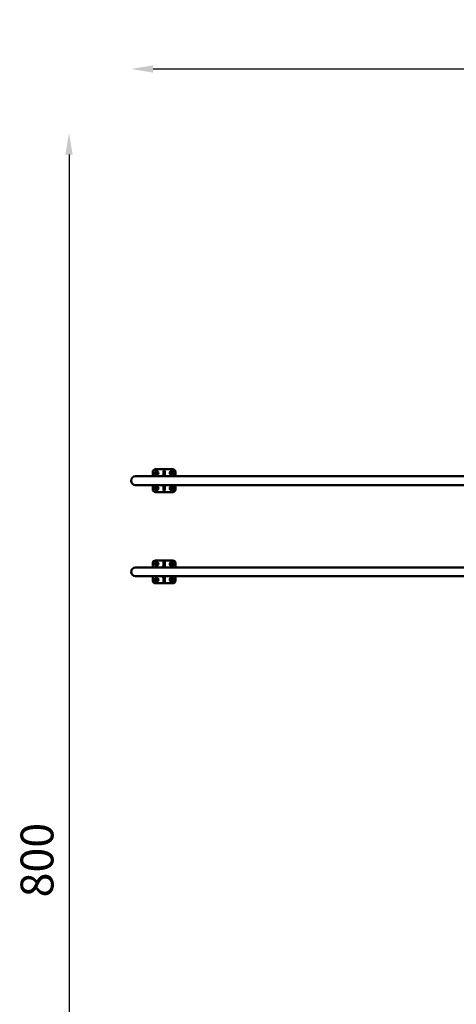
# Model space of a CAD drawing. Units: millimetres. Extents: x -17379 to 14963, y 0 to 12337.
# Drawn here: x -17379 to -14985, y 6937 to 12337 of the extents above; entities that cross this region are included whole.
import ezdxf

# ---------------------------------------------------------------- set-up
doc = ezdxf.new("R2010")
doc.units = ezdxf.units.MM
doc.layers.add('MD_Visible', color=7, linetype='Continuous', lineweight=50)
doc.styles.get("Standard").update_dxf_attribs({"font": 'TT0246M.TTF'})
doc.dimstyles.new('ISO-25', dxfattribs={"dimtxt": 180, "dimasz": 120, "dimexe": 1.25, "dimexo": 0.625, "dimgap": 60, "dimtad": 1, "dimdec": 0, "dimlfac": 0.1, "dimrnd": 5, "dimtxsty": 'Standard', "dimcen": 0, "dimse1": 1, "dimse2": 1, "dimclrt": 256, "dimadec": 0, "dimazin": 0, "dimtfac": 1, "dimtdec": 0, "dimtmove": 1, "dimatfit": 3, "dimfxl": 1, "dimarcsym": 0})

# ---------------------------------------------------------------- blocks, each defined once
blk = doc.blocks.new('CustomObjectsInViewport8_0')
at = {"layer": 'MD_Visible'}
for p, q in [((-723.7, 2876.8), (-762.2, 2876.8)), ((1139.4, 2876.8), (-723.7, 2876.8)), ((-668, 2876.8), (-668, 2900.2)), ((-653, 2915.2), (-558, 2915.2)), ((-620.8, 2876.8), (-616.6, 2879.2)), ((-612, 2878), (-611.5, 2877.1)), ((-612, 2876.8), (-611.5, 2877.1)), ((-601.5, 2906.8), (-609.5, 2906.8)), ((-609.5, 2882.4), (-609.5, 2906.8)), ((-601.5, 2882.4), (-609.5, 2882.4)), ((-609.5, 2876.8), (-609.5, 2882.4)), ((-601.5, 2906.8), (-601.5, 2882.4)), ((-601.5, 2882.4), (-601.5, 2876.8)), ((-543, 2900.2), (-543, 2876.8)), ((-762.2, 2828.5), (-723.7, 2828.5)), ((1139.4, 2828.5), (-723.7, 2828.5)), ((-668, 2805.2), (-668, 2828.5)), ((-616.6, 2826.1), (-620.8, 2828.5)), ((-611.5, 2828.3), (-612, 2828.5)), ((-612, 2827.4), (-611.5, 2828.3)), ((-609.5, 2823), (-609.5, 2828.5)), ((-609.5, 2798.5), (-609.5, 2823)), ((-609.5, 2823), (-601.5, 2823)), ((-601.5, 2828.5), (-601.5, 2823)), ((-601.5, 2823), (-601.5, 2798.5)), ((-543, 2828.5), (-543, 2805.2)), ((-558, 2790.2), (-653, 2790.2)), ((-609.5, 2798.5), (-601.5, 2798.5)), ((-723.7, 2376.8), (-762.2, 2376.8)), ((1139.4, 2376.8), (-723.7, 2376.8)), ((-668, 2376.8), (-668, 2400.2)), ((-653, 2415.2), (-558, 2415.2)), ((-620.8, 2376.8), (-616.6, 2379.2)), ((-612, 2378), (-611.5, 2377.1)), ((-612, 2376.8), (-611.5, 2377.1)), ((-601.5, 2406.8), (-609.5, 2406.8)), ((-609.5, 2382.4), (-609.5, 2406.8)), ((-601.5, 2382.4), (-609.5, 2382.4)), ((-609.5, 2376.8), (-609.5, 2382.4)), ((-601.5, 2406.8), (-601.5, 2382.4)), ((-601.5, 2382.4), (-601.5, 2376.8)), ((-543, 2400.2), (-543, 2376.8)), ((-762.2, 2328.5), (-723.7, 2328.5)), ((1139.4, 2328.5), (-723.7, 2328.5)), ((-668, 2305.2), (-668, 2328.5)), ((-616.6, 2326.1), (-620.8, 2328.5)), ((-611.5, 2328.3), (-612, 2328.5)), ((-612, 2327.4), (-611.5, 2328.3)), ((-609.5, 2323), (-609.5, 2328.5)), ((-609.5, 2298.5), (-609.5, 2323)), ((-609.5, 2323), (-601.5, 2323)), ((-601.5, 2328.5), (-601.5, 2323)), ((-601.5, 2323), (-601.5, 2298.5)), ((-543, 2328.5), (-543, 2305.2)), ((-558, 2290.2), (-653, 2290.2)), ((-609.5, 2298.5), (-601.5, 2298.5))]:
    blk.add_line(p, q, dxfattribs=at)
for centre in [(-648, 2895.2), (-563, 2895.2), (-648, 2810.2), (-563, 2810.2), (-648, 2395.2), (-563, 2395.2), (-648, 2310.2), (-563, 2310.2)]:
    blk.add_circle(centre, 11.2, dxfattribs=at)
at = {"layer": 'MD_Visible', "extrusion": (0, 0, -1)}
for centre, radius, start, end in [((762.2, 2852.7), 24.2, 270, 90), ((653, 2900.2), 15, 0, 90), ((614.9, 2876.3), 3.35, 60, 150), ((558, 2900.2), 15, 90, 180), ((614.9, 2829), 3.35, 210, 300), ((653, 2805.2), 15, 270, 0), ((558, 2805.2), 15, 180, 270), ((762.2, 2352.7), 24.2, 270, 90), ((653, 2400.2), 15, 0, 90), ((614.9, 2376.3), 3.35, 60, 150), ((558, 2400.2), 15, 90, 180), ((614.9, 2329), 3.35, 210, 300), ((653, 2305.2), 15, 270, 360), ((558, 2305.2), 15, 180, 270)]:
    blk.add_arc(centre, radius, start, end, dxfattribs=at)
at = {"layer": 'MD_Visible'}
for centre, radius, start, end in [((-648, 2895.2), 6.5, 120, 180), ((-648, 2895.2), 7.5, 149.9264, 150.0736), ((-648, 2895.2), 6.5, 180, 240), ((-648, 2895.2), 7.5, 209.9264, 210.0736), ((-648, 2895.2), 6.5, 60, 120), ((-648, 2895.2), 6.5, 240, 300), ((-648, 2895.2), 7.5, 89.9264, 90.0736), ((-648, 2895.2), 7.5, 269.9264, 270.0736), ((-648, 2895.2), 6.5, 0, 60), ((-648, 2895.2), 6.5, 300, 360), ((-648, 2895.2), 7.5, 29.9264, 30.0736), ((-648, 2895.2), 7.5, 329.9264, 330.0736), ((-563, 2895.2), 7.5, 179.9264, 180.0736), ((-563, 2895.2), 6.5, 150, 210), ((-563, 2895.2), 6.5, 90, 150), ((-563, 2895.2), 6.5, 210, 270), ((-563, 2895.2), 7.5, 119.9264, 120.0736), ((-563, 2895.2), 7.5, 239.9264, 240.0736), ((-563, 2895.2), 6.5, 30, 90), ((-563, 2895.2), 6.5, 270, 330), ((-563, 2895.2), 7.5, 59.9264, 60.0736), ((-563, 2895.2), 7.5, 299.9264, 300.0736), ((-563, 2895.2), 6.5, 330, 30), ((-563, 2895.2), 7.5, 359.9264, 0.0736), ((-648, 2810.2), 7.5, 179.9264, 180.0736), ((-648, 2810.2), 6.5, 150, 210), ((-648, 2810.2), 6.5, 90, 150), ((-648, 2810.2), 7.5, 119.9264, 120.0736), ((-648, 2810.2), 6.5, 30, 90), ((-648, 2810.2), 7.5, 59.9264, 60.0736), ((-648, 2810.2), 6.5, 330, 30), ((-648, 2810.2), 7.5, 359.9264, 0.0736), ((-563, 2810.2), 6.5, 120, 180), ((-563, 2810.2), 7.5, 149.9264, 150.0736), ((-563, 2810.2), 6.5, 180, 240), ((-563, 2810.2), 6.5, 60, 120), ((-563, 2810.2), 7.5, 89.9264, 90.0736), ((-563, 2810.2), 6.5, 0, 60), ((-563, 2810.2), 6.5, 300, 360), ((-563, 2810.2), 7.5, 29.9264, 30.0736), ((-648, 2810.2), 6.5, 210, 270), ((-648, 2810.2), 7.5, 239.9264, 240.0736), ((-648, 2810.2), 6.5, 270, 330), ((-648, 2810.2), 7.5, 299.9264, 300.0736), ((-563, 2810.2), 7.5, 209.9264, 210.0736), ((-563, 2810.2), 6.5, 240, 300), ((-563, 2810.2), 7.5, 269.9264, 270.0736), ((-563, 2810.2), 7.5, 329.9264, 330.0736), ((-648, 2395.2), 6.5, 120, 180), ((-648, 2395.2), 7.5, 149.9264, 150.0736), ((-648, 2395.2), 6.5, 180, 240), ((-648, 2395.2), 7.5, 209.9264, 210.0736), ((-648, 2395.2), 6.5, 60, 120), ((-648, 2395.2), 6.5, 240, 300), ((-648, 2395.2), 7.5, 89.9264, 90.0736), ((-648, 2395.2), 7.5, 269.9264, 270.0736), ((-648, 2395.2), 6.5, 0, 60), ((-648, 2395.2), 6.5, 300, 0), ((-648, 2395.2), 7.5, 29.9264, 30.0736), ((-648, 2395.2), 7.5, 329.9264, 330.0736), ((-563, 2395.2), 7.5, 179.9264, 180.0736), ((-563, 2395.2), 6.5, 150, 210), ((-563, 2395.2), 6.5, 90, 150), ((-563, 2395.2), 6.5, 210, 270), ((-563, 2395.2), 7.5, 119.9264, 120.0736), ((-563, 2395.2), 7.5, 239.9264, 240.0736), ((-563, 2395.2), 6.5, 30, 90), ((-563, 2395.2), 6.5, 270, 330), ((-563, 2395.2), 7.5, 59.9264, 60.0736), ((-563, 2395.2), 7.5, 299.9264, 300.0736), ((-563, 2395.2), 6.5, 330, 30), ((-563, 2395.2), 7.5, 359.9264, 0.0736), ((-648, 2310.2), 7.5, 179.9264, 180.0736), ((-648, 2310.2), 6.5, 150, 210), ((-648, 2310.2), 6.5, 90, 150), ((-648, 2310.2), 6.5, 210, 270), ((-648, 2310.2), 7.5, 119.9264, 120.0736), ((-648, 2310.2), 7.5, 239.9264, 240.0736), ((-648, 2310.2), 6.5, 30, 90), ((-648, 2310.2), 6.5, 270, 330), ((-648, 2310.2), 7.5, 59.9264, 60.0736), ((-648, 2310.2), 7.5, 299.9264, 300.0736), ((-648, 2310.2), 6.5, 330, 30), ((-648, 2310.2), 7.5, 359.9264, 0.0736), ((-563, 2310.2), 6.5, 120, 180), ((-563, 2310.2), 7.5, 149.9264, 150.0736), ((-563, 2310.2), 6.5, 180, 240), ((-563, 2310.2), 7.5, 209.9264, 210.0736), ((-563, 2310.2), 6.5, 60, 120), ((-563, 2310.2), 6.5, 240, 300), ((-563, 2310.2), 7.5, 89.9264, 90.0736), ((-563, 2310.2), 7.5, 269.9264, 270.0736), ((-563, 2310.2), 6.5, 0, 60), ((-563, 2310.2), 6.5, 300, 0), ((-563, 2310.2), 7.5, 29.9264, 30.0736), ((-563, 2310.2), 7.5, 329.9264, 330.0736)]:
    blk.add_arc(centre, radius, start, end, dxfattribs=at)
for points in [[(-651.2, 2900.8), (-652.7, 2900), (-654.5, 2899)], [(-654.5, 2898.9), (-654.5, 2896.9), (-654.5, 2895.2)], [(-654.5, 2895.2), (-654.5, 2893.5), (-654.5, 2891.5)], [(-654.5, 2891.4), (-652.7, 2890.4), (-651.2, 2889.6)], [(-648, 2902.7), (-649.7, 2901.7), (-651.2, 2900.8)], [(-651.2, 2889.6), (-649.7, 2888.7), (-648, 2887.7)], [(-644.7, 2900.8), (-646.2, 2901.7), (-648, 2902.7)], [(-648, 2887.7), (-646.2, 2888.7), (-644.7, 2889.6)], [(-641.5, 2899), (-643.2, 2900), (-644.7, 2900.8)], [(-644.7, 2889.6), (-643.2, 2890.4), (-641.5, 2891.4)], [(-641.5, 2895.2), (-641.5, 2896.9), (-641.5, 2898.9)], [(-641.5, 2891.5), (-641.5, 2893.5), (-641.5, 2895.2)], [(-568.6, 2898.4), (-569.5, 2896.9), (-570.5, 2895.2)], [(-570.5, 2895.2), (-569.5, 2893.5), (-568.6, 2891.9)], [(-566.7, 2901.7), (-567.7, 2900), (-568.6, 2898.4)], [(-568.6, 2891.9), (-567.7, 2890.4), (-566.7, 2888.7)], [(-563, 2901.7), (-564.7, 2901.7), (-566.7, 2901.7)], [(-566.7, 2888.7), (-564.7, 2888.7), (-563, 2888.7)], [(-559.2, 2901.7), (-561.2, 2901.7), (-563, 2901.7)], [(-563, 2888.7), (-561.2, 2888.7), (-559.2, 2888.7)], [(-557.4, 2898.4), (-558.2, 2900), (-559.2, 2901.7)], [(-559.2, 2888.7), (-558.2, 2890.4), (-557.4, 2891.9)], [(-555.5, 2895.2), (-556.5, 2896.9), (-557.4, 2898.4)], [(-557.4, 2891.9), (-556.5, 2893.5), (-555.5, 2895.2)], [(-653.6, 2813.4), (-654.5, 2811.9), (-655.5, 2810.2)], [(-655.5, 2810.2), (-654.5, 2808.5), (-653.6, 2806.9)], [(-651.7, 2816.7), (-652.7, 2815), (-653.6, 2813.4)], [(-648, 2816.7), (-649.7, 2816.7), (-651.7, 2816.7)], [(-644.2, 2816.7), (-646.2, 2816.7), (-648, 2816.7)], [(-642.4, 2813.4), (-643.2, 2815), (-644.2, 2816.7)], [(-640.5, 2810.2), (-641.5, 2811.9), (-642.4, 2813.4)], [(-642.4, 2806.9), (-641.5, 2808.5), (-640.5, 2810.2)], [(-566.2, 2815.8), (-567.7, 2815), (-569.5, 2814)], [(-569.5, 2813.9), (-569.5, 2811.9), (-569.5, 2810.2)], [(-569.5, 2810.2), (-569.5, 2808.5), (-569.5, 2806.5)], [(-563, 2817.7), (-564.7, 2816.7), (-566.2, 2815.8)], [(-559.7, 2815.8), (-561.2, 2816.7), (-563, 2817.7)], [(-556.5, 2814), (-558.2, 2815), (-559.7, 2815.8)], [(-556.5, 2810.2), (-556.5, 2811.9), (-556.5, 2813.9)], [(-556.5, 2806.5), (-556.5, 2808.5), (-556.5, 2810.2)], [(-653.6, 2806.9), (-652.7, 2805.4), (-651.7, 2803.7)], [(-651.7, 2803.7), (-649.7, 2803.7), (-648, 2803.7)], [(-648, 2803.7), (-646.2, 2803.7), (-644.2, 2803.7)], [(-644.2, 2803.7), (-643.2, 2805.4), (-642.4, 2806.9)], [(-569.5, 2806.4), (-567.7, 2805.4), (-566.2, 2804.6)], [(-566.2, 2804.6), (-564.7, 2803.7), (-563, 2802.7)], [(-563, 2802.7), (-561.2, 2803.7), (-559.7, 2804.6)], [(-559.7, 2804.6), (-558.2, 2805.4), (-556.5, 2806.4)], [(-651.2, 2400.8), (-652.7, 2400), (-654.5, 2399)], [(-654.5, 2398.9), (-654.5, 2396.9), (-654.5, 2395.2)], [(-654.5, 2395.2), (-654.5, 2393.5), (-654.5, 2391.5)], [(-654.5, 2391.4), (-652.7, 2390.4), (-651.2, 2389.6)], [(-648, 2402.7), (-649.7, 2401.7), (-651.2, 2400.8)], [(-651.2, 2389.6), (-649.7, 2388.7), (-648, 2387.7)], [(-644.7, 2400.8), (-646.2, 2401.7), (-648, 2402.7)], [(-648, 2387.7), (-646.2, 2388.7), (-644.7, 2389.6)], [(-641.5, 2399), (-643.2, 2400), (-644.7, 2400.8)], [(-644.7, 2389.6), (-643.2, 2390.4), (-641.5, 2391.4)], [(-641.5, 2395.2), (-641.5, 2396.9), (-641.5, 2398.9)], [(-641.5, 2391.5), (-641.5, 2393.5), (-641.5, 2395.2)], [(-568.6, 2398.4), (-569.5, 2396.9), (-570.5, 2395.2)], [(-570.5, 2395.2), (-569.5, 2393.5), (-568.6, 2391.9)], [(-566.7, 2401.7), (-567.7, 2400), (-568.6, 2398.4)], [(-568.6, 2391.9), (-567.7, 2390.4), (-566.7, 2388.7)], [(-563, 2401.7), (-564.7, 2401.7), (-566.7, 2401.7)], [(-566.7, 2388.7), (-564.7, 2388.7), (-563, 2388.7)], [(-559.2, 2401.7), (-561.2, 2401.7), (-563, 2401.7)], [(-563, 2388.7), (-561.2, 2388.7), (-559.2, 2388.7)], [(-557.4, 2398.4), (-558.2, 2400), (-559.2, 2401.7)], [(-559.2, 2388.7), (-558.2, 2390.4), (-557.4, 2391.9)], [(-555.5, 2395.2), (-556.5, 2396.9), (-557.4, 2398.4)], [(-557.4, 2391.9), (-556.5, 2393.5), (-555.5, 2395.2)], [(-653.6, 2313.4), (-654.5, 2311.9), (-655.5, 2310.2)], [(-655.5, 2310.2), (-654.5, 2308.5), (-653.6, 2306.9)], [(-651.7, 2316.7), (-652.7, 2315), (-653.6, 2313.4)], [(-653.6, 2306.9), (-652.7, 2305.4), (-651.7, 2303.7)], [(-648, 2316.7), (-649.7, 2316.7), (-651.7, 2316.7)], [(-651.7, 2303.7), (-649.7, 2303.7), (-648, 2303.7)], [(-644.2, 2316.7), (-646.2, 2316.7), (-648, 2316.7)], [(-648, 2303.7), (-646.2, 2303.7), (-644.2, 2303.7)], [(-642.4, 2313.4), (-643.2, 2315), (-644.2, 2316.7)], [(-644.2, 2303.7), (-643.2, 2305.4), (-642.4, 2306.9)], [(-640.5, 2310.2), (-641.5, 2311.9), (-642.4, 2313.4)], [(-642.4, 2306.9), (-641.5, 2308.5), (-640.5, 2310.2)], [(-566.2, 2315.8), (-567.7, 2315), (-569.5, 2314)], [(-569.5, 2313.9), (-569.5, 2311.9), (-569.5, 2310.2)], [(-569.5, 2310.2), (-569.5, 2308.5), (-569.5, 2306.5)], [(-569.5, 2306.4), (-567.7, 2305.4), (-566.2, 2304.6)], [(-563, 2317.7), (-564.7, 2316.7), (-566.2, 2315.8)], [(-566.2, 2304.6), (-564.7, 2303.7), (-563, 2302.7)], [(-559.7, 2315.8), (-561.2, 2316.7), (-563, 2317.7)], [(-563, 2302.7), (-561.2, 2303.7), (-559.7, 2304.6)], [(-556.5, 2314), (-558.2, 2315), (-559.7, 2315.8)], [(-559.7, 2304.6), (-558.2, 2305.4), (-556.5, 2306.4)], [(-556.5, 2310.2), (-556.5, 2311.9), (-556.5, 2313.9)], [(-556.5, 2306.5), (-556.5, 2308.5), (-556.5, 2310.2)]]:
    blk.add_rational_spline(points, [1, 1.03774904333, 1], degree=2, dxfattribs=at)
blk = doc.blocks.new('*D35')
at = {"color": 0, "lineweight": -2, "transparency": 16777216}
blk.add_line((-16648, 12066.4), (-7999.5, 12066.4), dxfattribs=at)
at = {"color": 0, "transparency": 16777216}
for points in [[(-16648, 12086.4), (-16648, 12046.4), (-16768, 12066.4)], [(-7999.5, 12086.4), (-7999.5, 12046.4), (-7879.5, 12066.4)]]:
    blk.add_solid(points, dxfattribs=at)
at = {"layer": 'Defpoints', "color": 0, "transparency": 16777216}
for p in [(-7879.5, 12066.4), (-16768, 9808.4), (-7879.5, 8964)]:
    blk.add_point(p, dxfattribs=at)
at = {"transparency": 16777216, "insert": (-12323.7, 12218.7), "char_height": 180, "attachment_point": 5}
blk.add_mtext('890', dxfattribs=at)
blk = doc.blocks.new('*D36')
at = {"color": 0, "lineweight": -2, "transparency": 16777216}
blk.add_line((-17108.5, 11596.8), (-17108.5, 3858.1), dxfattribs=at)
at = {"color": 0, "transparency": 16777216}
for points in [[(-17128.5, 11596.8), (-17088.5, 11596.8), (-17108.5, 11716.8)], [(-17128.5, 3858.1), (-17088.5, 3858.1), (-17108.5, 3738.1)]]:
    blk.add_solid(points, dxfattribs=at)
at = {"layer": 'Defpoints', "color": 0, "transparency": 16777216}
for p in [(-14318.8, 11716.8), (-17108.5, 3738.1), (-14720.3, 3738.1)]:
    blk.add_point(p, dxfattribs=at)
at = {"transparency": 16777216, "insert": (-17260.7, 7727.4), "char_height": 180, "attachment_point": 5, "rotation": 90}
blk.add_mtext('800', dxfattribs=at)

msp = doc.modelspace()

# ---------------------------------------------------------------- block references
at = {"layer": 'MD_Visible'}
msp.add_blockref('CustomObjectsInViewport8_0', (-15981.7, 6955.7), dxfattribs=at)

# ---------------------------------------------------------------- dimensions: what is measured, and where the dimension line sits
dim = msp.add_linear_dim(base=(-7879.5, 12066.4), p1=(-16768, 9808.4), p2=(-7879.5, 8964), dimstyle='ISO-25')
dim.commit()
dim.dimension.update_dxf_attribs({"geometry": '*D35', "text_midpoint": (-12323.7, 12218.7)})
dim = msp.add_linear_dim(base=(-17108.5, 3738.1), p1=(-14318.8, 11716.8), p2=(-14720.3, 3738.1), angle=90, dimstyle='ISO-25')
dim.commit()
dim.dimension.update_dxf_attribs({"geometry": '*D36', "text_midpoint": (-17260.7, 7727.4)})

doc.saveas('drawing.dxf')
